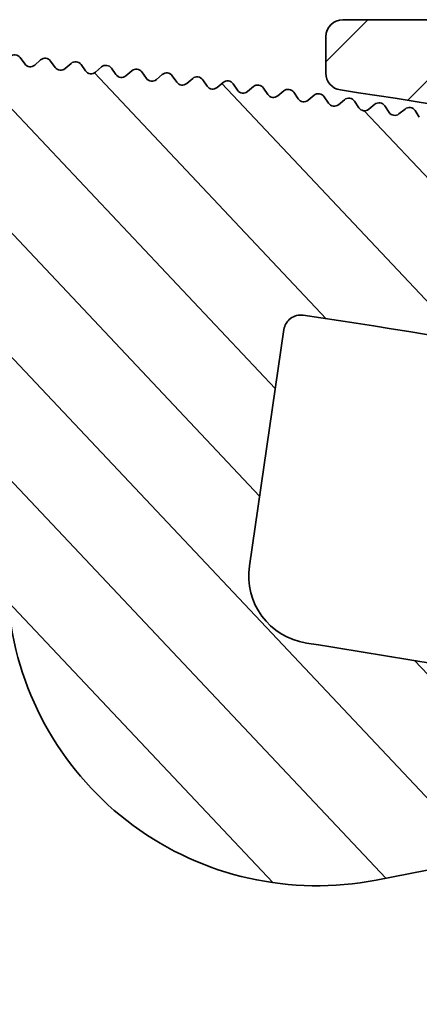
# Model space of a CAD drawing. Units: millimetres. Extents: x -139 to 493, y 62 to 508.
# Drawn here: x -60 to -48, y 272 to 300 of the extents above; entities that cross this region are included whole.
import ezdxf

# ---------------------------------------------------------------- set-up
doc = ezdxf.new("R2010")
doc.units = ezdxf.units.MM
doc.layers.add('AM_8', color=1, linetype='Continuous', lineweight=25)
doc.layers.add('GEO', color=4, linetype='Continuous', lineweight=35)

# ---------------------------------------------------------------- blocks, each defined once
blk = doc.blocks.new('FSX 105 - Mittelplatte')
at = {"layer": 'AM_8'}
h = blk.add_hatch(dxfattribs=at)
h.set_pattern_fill('_U', color=256, scale=2.5, angle=45, style=0, pattern_type=0)
h.set_pattern_definition([(45, (-586.4645391516835, 622.5150774619088), (-1.767766952966369, 1.767766952966369), [])])
edge = h.paths.add_edge_path()
edge.add_arc((5.222951168094255, 15.9761591949889), 2.250000000000075, 103.23737359770729, 193.7573061374362, ccw=False)
edge.add_arc((61.99999999941804, -225.3857458867766), 250.1999999973659, 102.94210290205189, 103.2373735977111, ccw=False)
edge.add_arc((7.275596651975775, 17.73126231494007), 1.500000000003237, 54.367474729292724, 151.0036448846728, ccw=False)
edge.add_arc((61.99999999998147, -225.3857458893335), 250.1999999999852, 98.45619339871342, 102.42901671186269, ccw=False)
edge.add_arc((25.13376358488574, 22.58879032876052), 0.499999999999992, 278.456193399804, 360)
edge.add_line((25.63376358488574, 22.58879032876052), (25.63376358488574, 23.65725411065421))
edge.add_arc((25.13376358488574, 23.65725411065421), 0.5, 0, 90)
edge.add_line((25.13376358488574, 24.15725411065421), (20.25, 24.15725411065421))
edge.add_arc((20.24999999999989, 23.95725411065428), 0.1999999999999318, 89.99999999996743, 137.6661635154997)
edge.add_line((20.10215329738799, 24.09194394890039), (19.94784670261197, 23.92256427240818))
edge.add_arc((19.79999999999995, 24.0572541106543), 0.2000000000000269, 222.3338364844784, 317.6661635155216, ccw=False)
edge.add_line((19.65215329738794, 23.92256427240818), (19.49784670261192, 24.09194394890039))
edge.add_arc((19.34999999999991, 23.95725411065428), 0.2000000000000269, 42.33383648447839, 137.6661635155216)
edge.add_line((19.20215329738789, 24.09194394890039), (19.04784670261188, 23.92256427240818))
edge.add_arc((18.89999999999986, 24.0572541106543), 0.2000000000000269, 222.3338364845003, 317.6661635155216, ccw=False)
edge.add_line((18.75215329738796, 23.92256427240818), (18.59784670261195, 24.09194394890039))
edge.add_arc((18.44999999999993, 23.95725411065428), 0.2000000000000269, 42.33383648447839, 137.6661635155216)
edge.add_line((18.30215329738792, 24.09194394890039), (18.1478467026119, 23.92256427240818))
edge.add_arc((18, 24.0572541106543), 0.1999999999999428, 222.3338364844784, 317.6661635154997, ccw=False)
edge.add_line((17.85215329738799, 23.92256427240818), (17.69784670261197, 24.09194394890039))
edge.add_arc((17.54999999999995, 23.95725411065428), 0.2000000000000269, 42.33383648447839, 137.6661635155216)
edge.add_line((17.40215329738794, 24.09194394890039), (17.24784670261192, 23.92256427240818))
edge.add_arc((17.09999999999991, 24.0572541106543), 0.2000000000000269, 222.3338364844784, 317.6661635155216, ccw=False)
edge.add_line((16.95215329738789, 23.92256427240818), (16.79784670261188, 24.09194394890039))
edge.add_arc((16.64999999999986, 23.95725411065428), 0.2000000000000269, 42.33383648447839, 137.6661635154997)
edge.add_line((16.50215329738796, 24.09194394890039), (16.34784670261195, 23.92256427240818))
edge.add_arc((16.19999999999993, 24.0572541106543), 0.2000000000000269, 222.3338364844784, 317.6661635155216, ccw=False)
edge.add_line((16.05215329738792, 23.92256427240818), (15.8978467026119, 24.09194394890039))
edge.add_arc((15.75, 23.95725411065428), 0.1999999999999428, 42.33383648450032, 137.6661635155216)
edge.add_line((15.60215329738799, 24.09194394890039), (15.44784670261197, 23.92256427240818))
edge.add_arc((15.29999999999995, 24.0572541106543), 0.2000000000000269, 222.3338364844784, 317.6661635155216, ccw=False)
edge.add_line((15.15215329738794, 23.92256427240818), (14.99784670261192, 24.09194394890039))
edge.add_arc((14.84999999999991, 23.95725411065428), 0.2000000000000269, 42.33383648447839, 137.6661635155216)
edge.add_line((14.70215329738789, 24.09194394890039), (14.54784670261188, 23.92256427240818))
edge.add_arc((14.39999999999986, 24.0572541106543), 0.2000000000000269, 222.3338364845003, 317.6661635155216, ccw=False)
edge.add_line((14.25215329738796, 23.92256427240818), (14.09784670261195, 24.09194394890039))
edge.add_arc((13.94999999999993, 23.95725411065428), 0.2000000000000269, 42.33383648447839, 137.6661635155216)
edge.add_line((13.80215329738792, 24.09194394890039), (13.6478467026119, 23.92256427240818))
edge.add_arc((13.5, 24.0572541106543), 0.1999999999999428, 222.3338364844784, 317.6661635154997, ccw=False)
edge.add_line((13.35215329738799, 23.92256427240818), (13.19784670261197, 24.09194394890039))
edge.add_arc((13.04999999999995, 23.95725411065428), 0.2000000000000269, 42.33383648447839, 137.6661635155216)
edge.add_line((12.90215329738794, 24.09194394890039), (12.74784670261192, 23.92256427240818))
edge.add_arc((12.59999999999991, 24.0572541106543), 0.2000000000000269, 222.3338364844784, 317.6661635155216, ccw=False)
edge.add_line((12.45215329738789, 23.92256427240818), (12.29784670261188, 24.09194394890039))
edge.add_arc((12.14999999999986, 23.95725411065428), 0.2000000000000269, 42.33383648447839, 137.6661635154997)
edge.add_line((12.00215329738796, 24.09194394890039), (11.84784670261195, 23.92256427240818))
edge.add_arc((11.69999999999993, 24.0572541106543), 0.2000000000000269, 222.3338364844784, 317.6661635155216, ccw=False)
edge.add_line((11.55215329738792, 23.92256427240818), (11.3978467026119, 24.09194394890039))
edge.add_arc((11.25, 23.95725411065428), 0.1999999999999428, 42.33383648450032, 137.6661635155216)
edge.add_line((11.10215329738799, 24.09194394890039), (10.94784670261197, 23.92256427240818))
edge.add_arc((10.79999999999995, 24.0572541106543), 0.2000000000000269, 222.3338364844784, 317.6661635155216, ccw=False)
edge.add_line((10.65215329738794, 23.92256427240818), (10.49784670261192, 24.09194394890039))
edge.add_arc((10.34999999999991, 23.95725411065428), 0.2000000000000269, 42.33383648447839, 137.6661635155216)
edge.add_line((10.20215329738789, 24.09194394890039), (10.04784670261188, 23.92256427240818))
edge.add_arc((9.899999999999864, 24.0572541106543), 0.2000000000000269, 222.3338364845003, 317.6661635155216, ccw=False)
edge.add_line((9.752153297387963, 23.92256427240818), (9.597846702611946, 24.09194394890039))
edge.add_arc((9.449999999999932, 23.95725411065428), 0.2000000000000269, 42.33383648447839, 137.6661635155216)
edge.add_line((9.302153297387918, 24.09194394890039), (9.1478467026119, 23.92256427240818))
edge.add_arc((9, 24.0572541106543), 0.1999999999999428, 222.3338364844784, 317.6661635154997, ccw=False)
edge.add_line((8.852153297387986, 23.92256427240818), (8.697846702611969, 24.09194394890039))
edge.add_arc((8.549999999999955, 23.95725411065428), 0.2000000000000269, 42.33383648447839, 137.6661635155216)
edge.add_line((8.40215329738794, 24.09194394890039), (8.247846702611923, 23.92256427240818))
edge.add_arc((8.099999999999909, 24.0572541106543), 0.2000000000000269, 222.3338364844784, 317.6661635155216, ccw=False)
edge.add_line((7.952153297387895, 23.92256427240818), (7.797846702611878, 24.09194394890039))
edge.add_arc((7.649999999999864, 23.95725411065428), 0.2000000000000269, 42.33383648447839, 137.6661635154997)
edge.add_line((7.502153297387963, 24.09194394890039), (7.347846702611946, 23.92256427240818))
edge.add_arc((7.199999999999932, 24.0572541106543), 0.2000000000000269, 222.3338364844784, 317.6661635155216, ccw=False)
edge.add_line((7.052153297387918, 23.92256427240818), (6.897846702611901, 24.09194394890039))
edge.add_arc((6.75, 23.95725411065428), 0.1999999999999428, 42.33383648450032, 137.6661635155216)
edge.add_line((6.602153297387986, 24.09194394890039), (6.447846702611969, 23.92256427240818))
edge.add_arc((6.299999999999955, 24.0572541106543), 0.2000000000000269, 222.3338364844784, 317.6661635155216, ccw=False)
edge.add_line((6.15215329738794, 23.92256427240818), (5.997846702611923, 24.09194394890039))
edge.add_arc((5.849999999999909, 23.95725411065428), 0.2000000000000269, 42.33383648447839, 137.6661635155216)
edge.add_line((5.702153297387895, 24.09194394890039), (5.547846702611878, 23.92256427240818))
edge.add_arc((5.399999999999864, 24.0572541106543), 0.2000000000000269, 222.3338364845003, 317.6661635155216, ccw=False)
edge.add_line((5.252153297387963, 23.92256427240818), (5.097846702611946, 24.09194394890039))
edge.add_arc((4.949999999999932, 23.95725411065428), 0.2000000000000269, 42.33383648447839, 137.6661635155216)
edge.add_line((4.802153297387918, 24.09194394890039), (4.647846702611901, 23.92256427240818))
edge.add_arc((4.5, 24.0572541106543), 0.1999999999999428, 222.3338364844784, 317.6661635154997, ccw=False)
edge.add_line((4.352153297387986, 23.92256427240818), (4.197846702611969, 24.09194394890039))
edge.add_arc((4.049999999999955, 23.95725411065428), 0.2000000000000269, 42.33383648447839, 137.6661635155216)
edge.add_line((3.90215329738794, 24.09194394890039), (3.747846702611923, 23.92256427240818))
edge.add_arc((3.599999999999909, 24.0572541106543), 0.2000000000000269, 222.3338364844784, 317.6661635155216, ccw=False)
edge.add_line((3.452153297387895, 23.92256427240818), (3.297846702611878, 24.09194394890039))
edge.add_arc((3.149999999999864, 23.95725411065428), 0.2000000000000269, 42.33383648447839, 137.6661635154997)
edge.add_line((3.002153297387963, 24.09194394890039), (2.847846702611946, 23.92256427240818))
edge.add_arc((2.699999999999932, 24.0572541106543), 0.2000000000000269, 222.3338364844784, 317.6661635155216, ccw=False)
edge.add_line((2.552153297387918, 23.92256427240818), (2.397846702611901, 24.09194394890039))
edge.add_arc((2.25, 23.95725411065428), 0.1999999999999428, 42.33383648450032, 137.6661635155216)
edge.add_line((2.102153297387986, 24.09194394890039), (1.947846702611969, 23.92256427240818))
edge.add_arc((1.799999999999955, 24.0572541106543), 0.2000000000000269, 222.3338364844784, 317.6661635155216, ccw=False)
edge.add_line((1.65215329738794, 23.92256427240818), (1.497846702611923, 24.09194394890039))
edge.add_arc((1.349999999999909, 23.95725411065428), 0.2000000000000269, 42.33383648447839, 137.6661635155216)
edge.add_line((1.202153297387895, 24.09194394890039), (1.047846702611878, 23.92256427240818))
edge.add_arc((0.8999999999998636, 24.0572541106543), 0.2000000000000269, 222.3338364845003, 317.6661635155216, ccw=False)
edge.add_line((0.752153297387963, 23.92256427240818), (0.5978467026119461, 24.09194394890039))
edge.add_arc((0.4499999999999318, 23.95725411065428), 0.2000000000000269, 42.33383648447839, 137.6661635155216)
edge.add_line((0.3021532973879175, 24.09194394890039), (0.1478467026119006, 23.92256427240818))
edge.add_arc((0, 24.0572541106543), 0.1999999999999428, 222.3338364844784, 317.6661635154997, ccw=False)
edge.add_line((-0.1478467026120143, 23.92256427240818), (-0.3021532973880312, 24.09194394890039))
edge.add_arc((-0.4500000000000455, 23.95725411065428), 0.2000000000000269, 42.33383648447839, 137.6661635155216)
edge.add_line((-0.5978467026120597, 24.09194394890039), (-0.7521532973880767, 23.92256427240818))
edge.add_arc((-0.900000000000091, 24.0572541106543), 0.2000000000000269, 222.3338364844784, 317.6661635155216, ccw=False)
edge.add_line((-1.047846702612105, 23.92256427240818), (-1.202153297388122, 24.09194394890039))
edge.add_arc((-1.350000000000136, 23.95725411065428), 0.2000000000000269, 42.33383648447839, 137.6661635154997)
edge.add_line((-1.497846702612037, 24.09194394890039), (-1.652153297388054, 23.92256427240818))
edge.add_arc((-1.800000000000068, 24.0572541106543), 0.2000000000000269, 222.3338364844784, 317.6661635155216, ccw=False)
edge.add_line((-1.947846702612082, 23.92256427240818), (-2.102153297388099, 24.09194394890039))
edge.add_arc((-2.25, 23.95725411065428), 0.1999999999999428, 42.33383648450032, 137.6661635155216)
edge.add_line((-2.397846702612014, 24.09194394890039), (-2.552153297388031, 23.92256427240818))
edge.add_arc((-2.700000000000045, 24.0572541106543), 0.2000000000000269, 222.3338364844784, 317.6661635155216, ccw=False)
edge.add_line((-2.84784670261206, 23.92256427240818), (-3.002153297388077, 24.09194394890039))
edge.add_arc((-3.150000000000091, 23.95725411065428), 0.2000000000000269, 42.33383648447839, 137.6661635155216)
edge.add_line((-3.297846702612105, 24.09194394890039), (-3.452153297388122, 23.92256427240818))
edge.add_arc((-3.600000000000136, 24.0572541106543), 0.2000000000000269, 222.3338364845003, 317.6661635155216, ccw=False)
edge.add_line((-3.747846702612037, 23.92256427240818), (-3.902153297388054, 24.09194394890039))
edge.add_arc((-4.050000000000068, 23.95725411065428), 0.2000000000000269, 42.33383648447839, 137.6661635155216)
edge.add_line((-4.197846702612082, 24.09194394890039), (-4.352153297388099, 23.92256427240818))
edge.add_arc((-4.5, 24.0572541106543), 0.1999999999999428, 222.3338364844784, 317.6661635154997, ccw=False)
edge.add_line((-4.647846702612014, 23.92256427240818), (-4.802153297388031, 24.09194394890039))
edge.add_arc((-4.950000000000045, 23.95725411065428), 0.2000000000000269, 42.33383648447839, 137.6661635155216)
edge.add_line((-5.09784670261206, 24.09194394890039), (-5.252153297388077, 23.92256427240818))
edge.add_arc((-5.400000000000091, 24.0572541106543), 0.2000000000000269, 222.3338364844784, 317.6661635155216, ccw=False)
edge.add_line((-5.547846702612105, 23.92256427240818), (-5.702153297388122, 24.09194394890039))
edge.add_arc((-5.850000000000136, 23.95725411065428), 0.2000000000000269, 42.33383648447839, 137.6661635154997)
edge.add_line((-5.997846702612037, 24.09194394890039), (-6.152153297388054, 23.92256427240818))
edge.add_arc((-6.300000000000068, 24.0572541106543), 0.2000000000000269, 222.3338364844784, 317.6661635155216, ccw=False)
edge.add_line((-6.447846702612082, 23.92256427240818), (-6.602153297388099, 24.09194394890039))
edge.add_arc((-6.75, 23.95725411065428), 0.1999999999999428, 42.33383648450032, 137.6661635155216)
edge.add_line((-6.897846702612014, 24.09194394890039), (-7.052153297388031, 23.92256427240818))
edge.add_arc((-7.200000000000045, 24.0572541106543), 0.2000000000000269, 222.3338364844784, 317.6661635155216, ccw=False)
edge.add_line((-7.34784670261206, 23.92256427240818), (-7.502153297388077, 24.09194394890039))
edge.add_arc((-7.650000000000091, 23.95725411065428), 0.2000000000000269, 42.33383648447839, 137.6661635155216)
edge.add_line((-7.797846702612105, 24.09194394890039), (-7.952153297388122, 23.92256427240818))
edge.add_arc((-8.100000000000136, 24.0572541106543), 0.2000000000000269, 222.3338364845003, 317.6661635155216, ccw=False)
edge.add_line((-8.247846702612037, 23.92256427240818), (-8.402153297388054, 24.09194394890039))
edge.add_arc((-8.550000000000068, 23.95725411065428), 0.2000000000000269, 42.33383648447839, 137.6661635155216)
edge.add_line((-8.697846702612082, 24.09194394890039), (-8.8521532973881, 23.92256427240818))
edge.add_arc((-9, 24.0572541106543), 0.1999999999999428, 222.3338364844784, 317.6661635154997, ccw=False)
edge.add_line((-9.147846702612014, 23.92256427240818), (-9.302153297388031, 24.09194394890039))
edge.add_arc((-9.450000000000045, 23.95725411065428), 0.2000000000000269, 42.33383648447839, 137.6661635155216)
edge.add_line((-9.59784670261206, 24.09194394890039), (-9.752153297388077, 23.92256427240818))
edge.add_arc((-9.900000000000091, 24.0572541106543), 0.2000000000000269, 222.3338364844784, 317.6661635155216, ccw=False)
edge.add_line((-10.04784670261211, 23.92256427240818), (-10.20215329738812, 24.09194394890039))
edge.add_arc((-10.35000000000014, 23.95725411065428), 0.2000000000000269, 42.33383648447839, 137.6661635154997)
edge.add_line((-10.49784670261204, 24.09194394890039), (-10.65215329738805, 23.92256427240818))
edge.add_arc((-10.80000000000007, 24.0572541106543), 0.2000000000000269, 222.3338364844784, 317.6661635155216, ccw=False)
edge.add_line((-10.94784670261208, 23.92256427240818), (-11.1021532973881, 24.09194394890039))
edge.add_arc((-11.25, 23.95725411065428), 0.1999999999999428, 42.33383648450032, 137.6661635155216)
edge.add_line((-11.39784670261201, 24.09194394890039), (-11.55215329738803, 23.92256427240818))
edge.add_arc((-11.70000000000005, 24.0572541106543), 0.2000000000000269, 222.3338364844784, 317.6661635155216, ccw=False)
edge.add_line((-11.84784670261206, 23.92256427240818), (-12.00215329738808, 24.09194394890039))
edge.add_arc((-12.15000000000009, 23.95725411065428), 0.2000000000000269, 42.33383648447839, 137.6661635155216)
edge.add_line((-12.29784670261211, 24.09194394890039), (-12.45215329738812, 23.92256427240818))
edge.add_arc((-12.60000000000014, 24.0572541106543), 0.2000000000000269, 222.3338364845003, 317.6661635155216, ccw=False)
edge.add_line((-12.74784670261204, 23.92256427240818), (-12.90215329738805, 24.09194394890039))
edge.add_arc((-13.05000000000007, 23.95725411065428), 0.2000000000000269, 42.33383648447839, 137.6661635155216)
edge.add_line((-13.19784670261208, 24.09194394890039), (-13.3521532973881, 23.92256427240818))
edge.add_arc((-13.5, 24.0572541106543), 0.1999999999999428, 222.3338364844784, 317.6661635154997, ccw=False)
edge.add_line((-13.64784670261201, 23.92256427240818), (-13.80215329738803, 24.09194394890039))
edge.add_arc((-13.95000000000005, 23.95725411065428), 0.2000000000000269, 42.33383648447839, 137.6661635155216)
edge.add_line((-14.09784670261206, 24.09194394890039), (-14.25215329738808, 23.92256427240818))
edge.add_arc((-14.40000000000009, 24.0572541106543), 0.2000000000000269, 222.3338364844784, 317.6661635155216, ccw=False)
edge.add_line((-14.54784670261211, 23.92256427240818), (-14.70215329738812, 24.09194394890039))
edge.add_arc((-14.85000000000014, 23.95725411065428), 0.2000000000000269, 42.33383648447839, 137.6661635154997)
edge.add_line((-14.99784670261204, 24.09194394890039), (-15.15215329738805, 23.92256427240818))
edge.add_arc((-15.30000000000007, 24.0572541106543), 0.2000000000000269, 222.3338364844784, 317.6661635155216, ccw=False)
edge.add_line((-15.44784670261208, 23.92256427240818), (-15.6021532973881, 24.09194394890039))
edge.add_arc((-15.75, 23.95725411065428), 0.1999999999999428, 42.33383648450032, 137.6661635155216)
edge.add_line((-15.89784670261201, 24.09194394890039), (-16.05215329738803, 23.92256427240818))
edge.add_arc((-16.20000000000005, 24.0572541106543), 0.2000000000000269, 222.3338364844784, 317.6661635155216, ccw=False)
edge.add_line((-16.34784670261206, 23.92256427240818), (-16.50215329738808, 24.09194394890039))
edge.add_arc((-16.65000000000009, 23.95725411065428), 0.2000000000000269, 42.33383648447839, 137.6661635155216)
edge.add_line((-16.79784670261211, 24.09194394890039), (-16.95215329738812, 23.92256427240818))
edge.add_arc((-17.10000000000014, 24.0572541106543), 0.2000000000000269, 222.3338364845003, 317.6661635155216, ccw=False)
edge.add_line((-17.24784670261204, 23.92256427240818), (-17.40215329738805, 24.09194394890039))
edge.add_arc((-17.55000000000007, 23.95725411065428), 0.2000000000000269, 42.33383648447839, 137.6661635155216)
edge.add_line((-17.69784670261208, 24.09194394890039), (-17.8521532973881, 23.92256427240818))
edge.add_arc((-18, 24.0572541106543), 0.1999999999999428, 222.3338364844784, 317.6661635154997, ccw=False)
edge.add_line((-18.14784670261201, 23.92256427240818), (-18.30215329738803, 24.09194394890039))
edge.add_arc((-18.45000000000005, 23.95725411065428), 0.2000000000000269, 42.33383648447839, 137.6661635155216)
edge.add_line((-18.59784670261206, 24.09194394890039), (-18.75215329738808, 23.92256427240818))
edge.add_arc((-18.90000000000009, 24.0572541106543), 0.2000000000000269, 222.3338364844784, 317.6661635155216, ccw=False)
edge.add_line((-19.04784670261211, 23.92256427240818), (-19.20215329738812, 24.09194394890039))
edge.add_arc((-19.35000000000014, 23.95725411065428), 0.2000000000000269, 42.33383648447839, 137.6661635154997)
edge.add_line((-19.49784670261204, 24.09194394890039), (-19.65215329738805, 23.92256427240818))
edge.add_arc((-19.80000000000007, 24.0572541106543), 0.2000000000000269, 222.3338364844784, 317.6661635155216, ccw=False)
edge.add_line((-19.94784670261208, 23.92256427240818), (-20.1021532973881, 24.09194394890039))
edge.add_arc((-20.25, 23.95725411065428), 0.1999999999999428, 42.33383648450032, 90)
edge.add_line((-20.25, 24.15725411065421), (-25.13376358488586, 24.15725411065432))
edge.add_arc((-25.13376358488586, 23.65725411065432), 0.5, 90, 180)
edge.add_line((-25.63376358488586, 23.65725411065432), (-25.63376358488586, 22.58879032876052))
edge.add_arc((-25.13376358488597, 22.58879032876052), 0.4999999999998863, 180, 261.5438066013014)
edge.add_arc((-61.99999999999955, -225.3857458893388), 250.199999999993, 77.57098328813458, 81.54380660128061, ccw=False)
edge.add_arc((-7.275596651982255, 17.73126231494132), 1.500000000001594, 28.996355115440622, 125.63252527069969, ccw=False)
edge.add_arc((-62.00000000039961, -225.3857458902191), 250.2000000009417, 76.76262640225269, 77.05789709790793, ccw=False)
edge.add_arc((-5.222951168094369, 15.97615919498901), 2.250000000000003, -13.757306137439116, 76.76262640253009, ccw=False)
edge.add_line((-3.037499723562291, 15.44108725254284), (-4.045885368146401, 11.32243013603022))
edge.add_arc((-4.531541244709047, 11.44133501212934), 0.4999999999999797, 256.360247862797, 346.24269386256276, ccw=False)
edge.add_arc((-61.999999999995, -225.3857458893305), 243.20000000003, 76.36024786279108, 80.31818000020476)
edge.add_arc((-21.18353759553486, 13.85744920051923), 0.499999999999963, 80.3181799988689, 170.4362183604075)
edge.add_line((-21.67658822530234, 13.94052191857895), (-22.75785483375194, 7.523021748913834))
edge.add_arc((-20.78565231468178, 7.190730876675048), 1.999999999999966, 170.4362183604119, 259.9510662504202)
edge.add_arc((-61.9999999984874, -225.3857458808894), 234.1999999914553, 79.60856372556918, 79.95106625042342, ccw=False)
edge.add_arc((-19.66666026268445, 5.464808250570854), 0.5000000000000967, 259.6085637247984, 349.4865018958955)
edge.add_line((-19.17505428864706, 5.373574669632376), (-18.90135292867649, 6.84839591724392))
edge.add_arc((-18.4097469546391, 6.757162336305328), 0.5000000000001237, 79.36521522717402, 169.4865018958827, ccw=False)
edge.add_arc((-61.99999999999295, -225.3857458893093), 236.7000000000089, 76.41012415395733, 79.36521522717311, ccw=False)
edge.add_arc((-6.500000000000114, 4.201252871519841), 0.5000000000000332, 0, 76.41012415306011, ccw=False)
edge.add_line((-6.000000000000114, 4.201252871519841), (-6, 0))
edge.add_arc((0, -1.13686837721616e-13), 6, 179.9999999999989, 228.4630409671799)
edge.add_arc((-3.315515146567805, -3.742640687119319), 0.9999999999999012, 228.4630409671679, 330.0000000000084)
edge.add_line((-2.449489742783271, -4.242640687119206), (-1.643167672515574, -2.84604989415152))
edge.add_arc((-1.902975293651025, -2.696049894151543), 0.300000000000092, 330.0000000000152, 414.7840914295254)
edge.add_arc((0, 0), 3.000000000000037, -54.784091429549676, 234.7840914295449, ccw=False)
edge.add_arc((1.902975293650798, -2.696049894151656), 0.3000000000000759, 125.2159085704746, 209.9999999999769)
edge.add_line((1.64316767251546, -2.84604989415152), (2.449489742783157, -4.242640687119206))
edge.add_arc((3.315515146567691, -3.742640687119206), 1.000000000000082, 209.9999999999973, 311.5369590328137)
edge.add_arc((-1.13686837721616e-13, 0), 5.999999999999986, 311.536959032817, 360)
edge.add_line((5.999999999999886, 0), (5.999999999999886, 4.201252871519841))
edge.add_arc((6.5, 4.201252871519728), 0.5000000000001137, 103.58987584603938, 179.999999999987, ccw=False)
edge.add_arc((61.9999999999892, -225.385745889294), 236.6999999999931, 100.63478477282848, 103.58987584604091, ccw=False)
edge.add_arc((18.40974695463899, 6.757162336305328), 0.5000000000000995, 10.51349810411972, 100.63478477364868, ccw=False)
edge.add_line((18.90135292867626, 6.84839591724392), (19.17505428864706, 5.373574669632376))
edge.add_arc((19.66666026268445, 5.464808250570854), 0.5000000000001029, 190.5134981041045, 280.3914362744069)
edge.add_arc((61.99999999957708, -225.3857458869234), 234.1999999975869, 100.04893374958311, 100.39143627442837, ccw=False)
edge.add_arc((20.78565231468167, 7.190730876675048), 2.00000000000008, 280.0489337493945, 369.5637816395914)
edge.add_line((22.75785483375182, 7.523021748913948), (21.67658822530223, 13.94052191857884))
edge.add_arc((21.18353759553463, 13.85744920051923), 0.5000000000000334, 9.563781639577444, 99.68181999979464)
edge.add_arc((61.99999999999034, -225.3857458893009), 243.2000000000002, 99.68181999979262, 103.6397521372095)
edge.add_arc((4.531541244708933, 11.44133501212934), 0.4999999999999236, 193.7573061374373, 283.639752137203, ccw=False)
edge.add_line((4.045885368146287, 11.32243013603022), (3.037499723562178, 15.44108725254284))
at = {"layer": 'GEO'}
for p, q in [((-20.25, 24.15725411065432), (-25.13376358488586, 24.15725411065432)), ((-25.63376358488586, 23.65725411065432), (-25.63376358488586, 22.58879032876052))]:
    blk.add_line(p, q, dxfattribs=at)
for centre, radius, start, end in [((-25.13376358488586, 23.65725411065432), 0.4999999999999972, 90, 180), ((-25.13376358488586, 22.58879032876052), 0.4999999999999849, 180, 261.543806601283), ((-61.99999999999875, -225.3857458893395), 250.1999999999936, 77.57098328813485, 81.54380660128302)]:
    blk.add_arc(centre, radius, start, end, dxfattribs=at)
blk = doc.blocks.new('FSX 105 - Nutleiste')
at = {"layer": 'AM_8'}
h = blk.add_hatch(dxfattribs=at)
h.set_pattern_fill('_U', color=256, scale=2.5, angle=45, style=0, pattern_type=0)
h.set_pattern_definition([(45, (-688.778997402211, 645.3120292072646), (-1.767766952966369, 1.767766952966369), [])])
edge = h.paths.add_edge_path()
edge.add_line((4.414092474766903, -0.7783235986436239), (7.868607783813218, -1.387447852898958))
edge.add_arc((7.93806705487998, -0.9935247516941672), 0.3999999999999077, 259.9999999999991, 352.8659839826196)
edge.add_arc((0, -1.13686837721616e-13), 8.399999999999906, 352.8659839825996, 367.7862522212857)
edge.add_arc((9.079702767117283, 2.432899023963955), 1.499999999999957, 150.3157585608708, 239.68424143913091, ccw=False)
edge.add_arc((-2.273736754432321e-13, -1.13686837721616e-13), 8.400000000000215, 22.21374777871797, 30.6578385208966)
edge.add_arc((7.053867346266088, 4.181262424349143), 0.2000000000003928, 30.65783852115533, 78.41680783964672)
edge.add_line((7.094025456666259, 4.377189263167224), (6.85356340907515, 4.426475524879265))
edge.add_arc((6.893721519476117, 4.622402363696779), 0.2000000000000001, 167.2146356455395, 258.4168078393907, ccw=False)
edge.add_line((6.698680336499365, 4.666662243305836), (6.748153466158669, 4.884676793266976))
edge.add_arc((6.553112283181918, 4.928936672876034), 0.1999999999999476, 347.2146356455394, 444.7068078394128)
edge.add_line((6.571562738295938, 5.128083806187306), (6.32733725703622, 5.150710650996871))
edge.add_arc((6.345787712150241, 5.349857784308142), 0.2000000000000294, 173.5046356455493, 264.7068078394128, ccw=False)
edge.add_line((6.14707150987249, 5.372482349548818), (6.172360960714286, 5.594604789273376))
edge.add_arc((5.973644758436649, 5.617229354514052), 0.1999999999999413, 353.5046356455455, 450.9968078394327)
edge.add_line((5.97016541819994, 5.817199087702647), (5.724931135821407, 5.812932174442949))
edge.add_arc((5.721451795584812, 6.012901907631544), 0.2000000000000001, 179.7946356455639, 270.99680783940016, ccw=False)
edge.add_line((5.521453080292645, 6.013618762926853), (5.522254372010707, 6.237174779362817))
edge.add_arc((5.322255656718653, 6.237891634658126), 0.1999999999999661, 359.7946356455637, 457.28680783941)
edge.add_line((5.29688841174368, 6.43627636915744), (5.053597903604896, 6.405167070674338))
edge.add_arc((5.028230658629923, 6.603551805173652), 0.1999999999999587, 186.0846356455466, 277.28680783941, ccw=False)
edge.add_line((4.829357377829183, 6.582352319718666), (4.805660863019625, 6.804650339815566))
edge.add_arc((4.606787582218772, 6.783450854360581), 0.2000000000001282, 6.084635645543155, 103.5768078393764)
edge.add_line((4.559837849438736, 6.97786207469494), (4.3214202882167, 6.920284941182672))
edge.add_arc((4.274470555436551, 7.114696161516918), 0.199999999999945, 192.3746356455208, 283.5768078394158, ccw=False)
edge.add_line((4.079117106610056, 7.071835573191834), (4.031208086924153, 7.290199169942412))
edge.add_arc((3.835854638097658, 7.247338581617328), 0.1999999999999457, 12.37463564552082, 109.8668078394415)
edge.add_line((3.767887683603021, 7.435435612685524), (3.537213572595988, 7.352083862172208))
edge.add_arc((3.469246618101351, 7.540180893240517), 0.1999999999999716, 198.6646356455369, 289.8668078394304, ccw=False)
edge.add_line((3.279765020606533, 7.476175235593701), (3.208220311771925, 7.687975351719388))
edge.add_arc((3.018738714277106, 7.623969694072571), 0.1999999999999751, 18.66463564553692, 116.1568078393891)
edge.add_line((2.930572847617327, 7.80348788244396), (2.710419460416119, 7.695365054574609))
edge.add_arc((2.622253593756341, 7.874883242945998), 0.2000000000000388, 204.9546356455241, 296.1568078393891, ccw=False)
edge.add_line((2.440925170947708, 7.790503132246045), (2.346606158013401, 7.993189733559689))
edge.add_arc((2.165277735204768, 7.908809622859621), 0.2000000000000551, 24.95463564555364, 122.4468078393626)
edge.add_line((2.057974457091973, 8.077587602780795), (1.850992399721008, 7.945995476385974))
edge.add_arc((1.743689121608099, 8.114773456307034), 0.2000000000000251, 211.2446356455441, 302.4468078394076, ccw=False)
edge.add_line((1.572697034126463, 8.01103481346513), (1.45673930054636, 8.2021675908112))
edge.add_arc((1.285747213064724, 8.098428947969296), 0.2000000000000191, 31.24463564554413, 128.7368078394043)
edge.add_line((1.160598435101861, 8.254434663808183), (0.969279733212943, 8.100957583727563))
edge.add_arc((0.8441309552500798, 8.25696329956645), 0.2000000000000042, 217.5346356455613, 308.7368078394043, ccw=False)
edge.add_line((0.6855339161725169, 8.135115118637032), (0.5493335715915464, 8.312392868761322))
edge.add_arc((0.3907365325139835, 8.190544687831903), 0.199999999999946, 37.53463564556131, 135.0268078394438)
edge.add_line((0.2492490228185034, 8.331899859651685), (0.08155944895884204, 8.164053293432517))
edge.add_arc((-0.05992806073652446, 8.305408465252299), 0.1999999999999915, 225.8251647541256, 315.02680783942077, ccw=False)
edge.add_line((-0.1992980933125637, 8.161965117481373), (-0.3697636081615201, 8.327589977237949))
edge.add_arc((-0.5091336407373319, 8.184146629466682), 0.200000000000029, 45.82516475424038, 141.2274258767357)
edge.add_line((-0.665061203385676, 8.309392767956297), (-0.8088539407933695, 8.130375264176337))
edge.add_arc((-0.9647815034417135, 8.255621402666065), 0.200000000000104, 226.0315814208568, 321.2274258767103, ccw=False)
edge.add_line((-1.103633856444958, 8.111676885349539), (-1.268384275678727, 8.270599335176485))
edge.add_arc((-1.407236628806231, 8.126654817979897), 0.2000000000000092, 46.03158137138134, 141.4338424939021)
edge.add_line((-1.563614396531875, 8.25133839252419), (-1.706761264848069, 8.071804016757028))
edge.add_arc((-1.863139032573599, 8.196487591301434), 0.1999999999999758, 226.2379980380119, 321.43384249385633, ccw=False)
edge.add_line((-2.001471903953643, 8.052043772825982), (-2.166793789210942, 8.210371573436419))
edge.add_arc((-2.305126660672499, 8.065927755039183), 0.199999999999933, 46.23799800564833, 141.6402591282263)
edge.add_line((-2.461952603874579, 8.190047147314317), (-2.604451745132337, 8.009998229706753))
edge.add_arc((-2.761277688334417, 8.134117621982114), 0.200000000000067, 226.444414672328, 321.6402591281753, ccw=False)
edge.add_line((-2.899089282615819, 7.9891763770529), (-3.064980656059106, 8.14690774130679))
edge.add_arc((-3.202792250441007, 8.001966496473187), 0.1999999999999905, 46.44441463258949, 141.8466757551137)
edge.add_line((-3.360064333648324, 8.125520095545085), (-3.501913898364364, 7.944958972983386))
edge.add_arc((-3.659185981571795, 8.068512572055283), 0.2000000000000606, 226.6508312992827, 321.84667575513384, ccw=False)
edge.add_line((-3.796474510106577, 7.923075781892862), (-3.96293311470663, 8.080208353795683))
edge.add_arc((-4.100221643241412, 7.934771563633376), 0.1999999999999016, 46.6508312992604, 142.0530924217935)
edge.add_line((-4.257937825293766, 8.057757765781503), (-4.39913597226689, 7.876686781683361))
edge.add_arc((-4.556852154319358, 7.999672983831601), 0.2000000000001377, 226.8572479659211, 322.05309242178777, ccw=False)
edge.add_line((-4.693615835128867, 7.853742535975698), (-4.860639451997713, 8.01027439728864))
edge.add_arc((-4.997403132807221, 7.864343949432737), 0.1999999999999741, 46.8572479659211, 142.2595090884449)
edge.add_line((-5.155561366694201, 7.986761158409877), (-5.296106263302704, 7.805182662909488))
edge.add_arc((-5.454264497189683, 7.927599871886628), 0.2000000000000031, 227.0636646325919, 322.2595090884449, ccw=False)
edge.add_line((-5.590501555207652, 7.781177660379512), (-5.758088016533634, 7.937106779463875))
edge.add_arc((-5.894325074551489, 7.79068456795676), 0.1999999999999869, 47.06366463261575, 142.4659257550973)
edge.add_line((-6.052923307525248, 7.912531194900566), (-6.192813129626302, 7.730447544718913))
edge.add_arc((-6.351411362600061, 7.85229417166272), 0.1999999999999549, 227.2700812992341, 322.46592575509726, ccw=False)
edge.add_line((-6.487120029595303, 7.705382096929611), (-6.655267160260564, 7.860706449969371))
edge.add_arc((-6.790975827255579, 7.713794375236375), 0.1999999999997926, 47.27008129925984, 142.6723424218427)
edge.add_line((-6.950012000857782, 7.835068838689949), (-7.089244932810516, 7.652482397104791))
edge.add_arc((-7.248281106412719, 7.773756860558478), 0.2000000000000248, 227.4764979659433, 322.6723424218168, ccw=False)
edge.add_line((-7.383459621011866, 7.626356829382303), (-7.552165238622024, 7.781074400410716))
edge.add_arc((-7.687343753221285, 7.633674369234427), 0.2000000000000841, 47.47649796594135, 142.8787590884416)
edge.add_line((-7.846815803309028, 7.754375095167688), (-7.985390037998741, 7.571288231982408))
edge.add_arc((-8.144862088086484, 7.691988957915441), 0.1999999999998724, 227.6829146325458, 322.87875908849355, ccw=False)
edge.add_line((-8.279508695797631, 7.54410288341262), (-8.448770610709516, 7.698211664338601))
edge.add_arc((-8.583417218420664, 7.550325589835666), 0.2000000000000181, 47.68291463256779, 143.0851757551028)
edge.add_line((-8.743323075194098, 7.670451011664454), (-8.881236814055228, 7.486866103177249))
edge.add_arc((-9.041142670828776, 7.606991525006038), 0.2000000000000674, 227.889331299284, 323.08517575512235, ccw=False)
edge.add_line((-9.17525562406297, 7.458621326600905), (-9.34507163941339, 7.612119317234715))
edge.add_arc((-9.479184592647698, 7.463749118829696), 0.1999999999999303, 47.88933129923804, 143.2915924217585)
edge.add_line((-9.639522180676522, 7.583297677437031), (-9.776773633716175, 7.399217106410447))
edge.add_arc((-9.937111221745113, 7.518765665017668), 0.2000000000000037, 228.0957479659237, 323.29159242180407, ccw=False)
edge.add_line((-10.07068877984034, 7.3699132684186), (-10.24105669157427, 7.522798476498338))
edge.add_arc((-10.37463424966961, 7.37394607989927), 0.2000000000000001, 48.09574796589947, 143.4980090884656)
edge.add_line((-10.53540148792013, 7.492916223655129), (-10.67198887374093, 7.308342379285136))
edge.add_arc((-10.83275611199144, 7.427312523040996), 0.1999999999999689, 228.3021646325951, 323.49800908846566, ccw=False)
edge.add_line((-10.96579654123434, 7.277979860214487), (-11.13671413813358, 7.430250301431101))
edge.add_arc((-11.26975456737648, 7.280917638604706), 0.1999999999998905, 48.30216463257347, 143.7044257551497)
edge.add_line((-11.43094936923842, 7.399307823386607), (-11.56687091506251, 7.214243101271222))
edge.add_arc((-11.72806571692433, 7.332633286053124), 0.1999999999999145, 228.5085812992334, 323.7044257551304, ccw=False)
edge.add_line((-11.86056729057304, 7.182822295199344), (-12.03203235428521, 7.33447599322335))
edge.add_arc((-12.16453392793392, 7.184665002369343), 0.2000000000001101, 48.50858129927652, 143.9108424217653)
edge.add_line((-12.3261542012475, 7.302473691582236), (-12.46140814293869, 7.1169204936906))
edge.add_arc((-12.62302841625228, 7.234729182903379), 0.1999999999999802, 228.7149979659492, 323.9108424217916, ccw=False)
edge.add_line((-12.75498941455862, 7.08444180843037), (-12.92699971962554, 7.235476794936744))
edge.add_arc((-13.05896071793188, 7.085189420463848), 0.1999999999999058, 48.71499796592774, 144.1172590884707)
edge.add_line((-13.22100436501535, 7.202415085059442), (-13.35558894710243, 7.016375819700443))
edge.add_arc((-13.51763259418578, 7.133601484296264), 0.2000000000000141, 228.9214146326103, 324.1172590883988, ccw=False)
edge.add_line((-13.64905130441809, 6.982839676795379), (-13.82160461830472, 7.133253991489482))
edge.add_arc((-13.95302332853691, 6.982492183988825), 0.1999999999998985, 48.92141463259206, 144.3236757551088)
edge.add_line((-14.11548824621332, 7.099133302486507), (-14.24940172191293, 6.912610384277968))
edge.add_arc((-14.41186663958933, 7.029251502775764), 0.2000000000000427, 229.127831299273, 324.32367575508226, ccw=False)
edge.add_line((-14.54274135605397, 6.878017218996206), (-14.71583543917757, 7.027808909639248))
edge.add_arc((-14.8467101556422, 6.876574625859803), 0.1999999999999487, 49.1278312992517, 144.5300924217805)
edge.add_line((-15.00959423526706, 6.992629684365511), (-15.14283486650572, 6.805625534202932))
edge.add_arc((-15.30571894613058, 6.92168059270864), 0.2000000000000023, 229.3342479659415, 324.5300924217805, ccw=False)
edge.add_line((-15.43604797019464, 6.76997579553165), (-15.60968057595426, 6.919142917965814))
edge.add_arc((-15.74000960001842, 6.767438120788938), 0.1999999999999885, 49.33424796589566, 144.7365090884516)
edge.add_line((-15.90331072750678, 6.882905613015168), (-16.03587678494398, 6.695422658039547))
edge.add_arc((-16.19917791243245, 6.810890150265777), 0.2000000000000474, 229.5406646326012, 324.7365090884704, ccw=False)
edge.add_line((-16.3289595525456, 6.658716808679515), (-16.50312842735025, 6.807257426853425))
edge.add_arc((-16.6329100674634, 6.655084085267163), 0.1999999999999723, 49.54066463260123, 144.9429257551366)
edge.add_line((-16.79662612331754, 6.769962512552524), (-16.92851588636859, 6.582003186119437))
edge.add_arc((-17.09223194222272, 6.696881613404798), 0.1999999999999836, 229.7470812992658, 324.94292575513657, ccw=False)
edge.add_line((-17.22146451393917, 6.544241702478644), (-17.3961673972376, 6.692153888472149))
edge.add_arc((-17.52539996895405, 6.539513977546108), 0.1999999999998884, 49.74708129924475, 145.1493424218419)
edge.add_line((-17.6895288282908, 6.65380184887465), (-17.82074058514831, 6.46536859052253))
edge.add_arc((-17.98486944448496, 6.579656461851187), 0.1999999999999573, 229.9534979659465, 325.1493424217966, ccw=False)
edge.add_line((-18.11355127048523, 6.426551962710164), (-18.28878589479564, 6.5738337967598))
edge.add_arc((-18.41746772079591, 6.420729297618777), 0.1999999999999709, 49.9534979659465, 145.3557590884172)
edge.add_line((-18.58200725337406, 6.534425129639885), (-18.71253930103092, 6.345520385058308))
edge.add_arc((-18.87707883360906, 6.459216217079302), 0.1999999999999526, 230.1599146325674, 325.35575908844396, ccw=False)
edge.add_line((-19.00520824372211, 6.305649116878499), (-19.18097233466051, 6.452298687401935))
edge.add_arc((-19.30910174477344, 6.298731587201019), 0.2000000000000166, 50.15991463261328, 145.5621757550695)
edge.add_line((-19.474049815022, 6.411833904247601), (-19.60390045929262, 6.222460125245561))
edge.add_arc((-19.76884852954117, 6.335562442291916), 0.1999999999999421, 230.366331299285, 325.56217575512323, ccw=False)
edge.add_line((-19.89642386076525, 6.181534734190336), (-20.07271513707644, 6.327550137811841))
edge.add_arc((-20.20029046830075, 6.173522429710374), 0.1999999999999554, 50.36633129921411, 145.7685924218231)
edge.add_line((-20.36564493534615, 6.286029763818419), (-20.49481249088876, 6.096189408293071))
edge.add_arc((-20.66016695793417, 6.208696742401344), 0.2000000000000501, 230.5727479659488, 325.7685924217692, ccw=False)
edge.add_line((-20.78718655445959, 6.054210425536326), (-20.96400272804567, 6.199589767110638))
edge.add_arc((-21.09102232457121, 6.045103450245733), 0.1999999999999882, 50.5727479659029, 145.9750090884412)
edge.add_line((-21.25678104226506, 6.157014341174431), (-21.38526383260432, 5.966709873078003))
edge.add_arc((-21.55102255029828, 6.0786207640067), 0.2000000000000033, 230.7791646326043, 325.9750090884594, ccw=False)
edge.add_line((-21.67748476352801, 5.923677843467999), (-21.85482353947816, 6.068419236105569))
edge.add_arc((-21.98128575270778, 5.913476315566868), 0.1999999999999876, 50.77916463262958, 146.1814257551384)
edge.add_line((-22.14744656965536, 6.024789310816118), (-22.27524292720341, 5.834023200124875))
edge.add_arc((-22.44140374415076, 5.945336195374125), 0.199999999999929, 230.9855812992301, 326.18142575510217, ccw=False)
edge.add_line((-22.56730693272209, 5.789938682177876), (-22.74519970387041, 5.93406754660225))
edge.add_arc((-22.87110289244151, 5.77867003340566), 0.2000000000001364, 50.9855812993422, 98.71999047296927)
edge.add_arc((14.99999999988495, -241.1339047079168), 249.9999999993403, 98.71999047288651, 99.38780789320768)
edge.add_arc((-25.73007106326952, 5.221836672025347), 0.2999999999999948, 99.38780789287685, 231.3265227629706)
edge.add_arc((-26.6673930442854, 4.050757040273425), 1.199999999999915, -80.2399436479501, 51.326522762959485, ccw=False)
edge.add_line((-26.46396606523217, 2.868125455969448), (-27.44949238548543, 2.698602973425068))
edge.add_arc((-27.65291936453866, 3.881234557729044), 1.200000000000024, 148.1935899411432, 279.7600563520499, ccw=False)
edge.add_arc((-28.92766996498142, 4.67181087072538), 0.3000000000000402, 328.1935899411805, 460.132304810902)
edge.add_arc((15.00000000205205, -241.1339047197945), 250.000000011414, 100.1323048109096, 100.3614880817435)
edge.add_arc((-29.60478086100852, 2.821856699811406), 2.000000000000003, 100.3614880821104, 190.823555828375)
edge.add_line((-31.56920112149203, 2.446286413179109), (-30.81947876766128, -1.47513611150498))
edge.add_arc((-30.32837370254026, -1.381243539846878), 0.5000000000000921, 190.8235558283751, 280.7061463619518)
edge.add_arc((15.00000000000205, -241.1339047085823), 243.500000000016, 96.76610584943228, 100.70614636196223, ccw=False)
edge.add_arc((-13.62942030242277, 0.1736921323683873), 0.5000000000001609, 6.648213215822523, 96.76610584873532, ccw=False)
edge.add_line((-13.13278245408537, 0.231578638558176), (-12.32144977667224, -6.729258035125326))
edge.add_arc((-14.30800117002161, -6.960804059883912), 1.99999999999996, -82.86622351850701, 6.648213215807118, ccw=False)
edge.add_arc((15.00000000001569, -241.1339047086669), 234.0000000001016, 97.13377648149275, 99.97408008128686)
edge.add_arc((-25.61602020063151, -10.17808879768302), 0.5000000000000016, 190.0962460150283, 279.97408008057886, ccw=False)
edge.add_line((-26.10827753452327, -10.26573990851307), (-26.37123146094359, -8.788964571267456))
edge.add_arc((-26.86348879483546, -8.876615682097736), 0.5000000000001148, 10.09624601505168, 100.2176354692185)
edge.add_arc((15.00000000060857, -241.1339047119528), 236.5000000034406, 100.217635469219, 100.7021663741826)
edge.add_arc((-28.82608929493506, -9.238941638834376), 0.5000000000000792, 100.7021663730117, 190.8235558283776)
edge.add_line((-29.31719436005596, -9.332834210492479), (-29.03077635876866, -10.83094347185329))
edge.add_arc((-25.61602020063151, -10.17808879768302), 3.476604499381771, 190.8235558283789, 257.3066703569255)
edge.add_line((-26.379943655734, -13.56972554118397), (-16.30756811606602, -15.83840125891743))
edge.add_arc((-14.30800117002161, -6.960804059883912), 9.100000000000062, 257.3066703569248, 351.9999999999987)
edge.add_line((-5.296561744473365, -8.2272792786207), (-4.060099081840463, 0.5706097139362782))
edge.add_arc((0, 0), 4.100000000000025, -4.9003110857855745, 171.9999999999999, ccw=False)
edge.add_arc((4.483551745833779, -0.3844004974388326), 0.3999999999999851, 175.0996889142341, 259.9999999999831)
at = {"layer": 'GEO'}
for p, q in [((-6.950012000857782, 7.835068838689949), (-7.089244932810516, 7.652482397104791)), ((-6.487120029595303, 7.705382096929611), (-6.655267160260564, 7.860706449969371)), ((-6.052923307525248, 7.912531194900566), (-6.192813129626302, 7.730447544718913)), ((-5.590501555207652, 7.781177660379512), (-5.758088016533634, 7.937106779463875)), ((-5.155561366694315, 7.986761158409877), (-5.296106263302704, 7.805182662909488)), ((-10.07068877984034, 7.3699132684186), (-10.24105669157427, 7.522798476498338)), ((-9.639522180676522, 7.583297677437031), (-9.776773633716175, 7.399217106410447)), ((-9.17525562406297, 7.458621326600905), (-9.34507163941339, 7.612119317234715)), ((-8.743323075194098, 7.670451011664454), (-8.881236814055228, 7.486866103177249)), ((-8.279508695797631, 7.54410288341262), (-8.448770610709516, 7.698211664338601)), ((-7.846815803309028, 7.754375095167688), (-7.985390037998741, 7.571288231982408)), ((-7.383459621011866, 7.626356829382303), (-7.552165238622024, 7.781074400410716)), ((-12.75498941455862, 7.08444180843037), (-12.92699971962554, 7.235476794936744)), ((-12.3261542012475, 7.302473691582236), (-12.46140814293869, 7.1169204936906)), ((-11.86056729057304, 7.182822295199344), (-12.03203235428521, 7.33447599322335)), ((-11.43094936923842, 7.399307823386607), (-11.56687091506251, 7.214243101271222)), ((-10.96579654123434, 7.277979860214487), (-11.13671413813358, 7.430250301431101)), ((-10.53540148792013, 7.492916223655129), (-10.67198887374093, 7.308342379285136)), ((-15.00959423526706, 6.992629684365511), (-15.14283486650572, 6.805625534202932)), ((-14.54274135605397, 6.878017218996206), (-14.71583543917757, 7.027808909639248)), ((-14.11548824621332, 7.099133302486507), (-14.24940172191293, 6.912610384277968)), ((-13.64905130441809, 6.982839676795379), (-13.82160461830472, 7.133253991489482)), ((-13.22100436501535, 7.202415085059442), (-13.35558894710243, 7.016375819700443)), ((-16.79662612331754, 6.769962512552524), (-16.92851588636859, 6.582003186119437)), ((-16.3289595525456, 6.658716808679515), (-16.50312842735025, 6.807257426853425)), ((-15.90331072750678, 6.882905613015168), (-16.03587678494398, 6.695422658039547)), ((-15.43604797019464, 6.76997579553165), (-15.60968057595426, 6.919142917965814)), ((-13.13278245408549, 0.231578638558176), (-12.32144977667224, -6.729258035125326)), ((-26.379943655734, -13.56972554118386), (-16.30756811606602, -15.83840125891743))]:
    blk.add_line(p, q, dxfattribs=at)
for centre, radius, start, end in [((-7.687343753221285, 7.633674369234427), 0.2, 47.47649796593775, 142.8787590884468), ((-6.790975827255693, 7.713794375236262), 0.2, 47.27008129926207, 142.6723424217946), ((-5.894325074551489, 7.79068456795676), 0.2, 47.06366463260176, 142.4659257551), ((-5.454264497189797, 7.927599871886628), 0.2, 227.0636646326018, 322.25950908845), ((-4.997403132807221, 7.864343949432737), 0.2, 46.85724796590715, 142.259509088454), ((-10.37463424966961, 7.37394607989927), 0.2, 48.09574796590866, 143.4980090884552), ((-9.479184592647698, 7.463749118829696), 0.2, 47.8893312992555, 143.2915924217767), ((-8.583417218420664, 7.550325589835666), 0.2, 47.6829146325634, 143.0851757551067), ((-8.144862088086484, 7.691988957915555), 0.2, 227.6829146325726, 322.8787590884468), ((-7.248281106412605, 7.773756860558478), 0.2, 227.4764979659194, 322.6723424217946), ((-6.351411362600061, 7.85229417166272), 0.2, 227.2700812992437, 322.4659257551), ((-13.05896071793188, 7.085189420463848), 0.2, 48.71499796594003, 144.1172590884601), ((-12.16453392793392, 7.184665002369343), 0.2, 48.508581299269, 143.910842421772), ((-11.26975456737659, 7.280917638604592), 0.2, 48.30216463257622, 143.704425755108), ((-10.83275611199144, 7.427312523040996), 0.2, 228.3021646325903, 323.4980090884551), ((-9.937111221744999, 7.518765665017668), 0.2, 228.0957479659086, 323.2915924217767), ((-9.041142670828663, 7.606991525006038), 0.2, 227.8893312992599, 323.0851757551067), ((-15.74000960001831, 6.767438120788938), 0.2, 49.33424796593241, 144.7365090884682), ((-14.8467101556422, 6.876574625859803), 0.2, 49.1278312992461, 144.5300924217715), ((-13.95302332853691, 6.982492183988825), 0.2, 48.92141463259937, 144.3236757550982), ((-13.5176325941859, 7.13360148429615), 0.2, 228.9214146326086, 324.1172590884601), ((-12.62302841625228, 7.234729182903379), 0.2, 228.7149979659492, 323.9108424217863), ((-11.72806571692433, 7.332633286053237), 0.2, 228.5085812992598, 323.704425755108), ((-16.6329100674634, 6.655084085267163), 0.2, 49.54066463259132, 144.9429257551222), ((-16.19917791243245, 6.810890150265777), 0.2, 229.5406646325963, 324.7365090884683), ((-15.30571894613058, 6.92168059270864), 0.2, 229.3342479659416, 324.5300924217714), ((-14.41186663958933, 7.029251502775651), 0.2, 229.1278312992461, 324.3236757551073), ((15.00000000000284, -241.1339047085826), 243.5000000000164, 96.76610584943248, 100.7061463619646), ((-13.62942030242277, 0.173692132368501), 0.5000000000000975, 6.648213215803882, 96.76610584943248), ((-14.30800117002161, -6.960804059883912), 1.999999999999996, 277.1337764814925, 6.648213215803882), ((-14.30800117002161, -6.960804059883912), 9.099999999999998, 257.3066703569255, 351.9999999999991), ((15.00000000001546, -241.1339047086675), 234.0000000001021, 97.13377648149255, 99.97408008128677)]:
    blk.add_arc(centre, radius, start, end, dxfattribs=at)
blk = doc.blocks.new('MIGUA FSX 105-30')
at = {"layer": 'GEO'}
blk.add_blockref('FSX 105 - Mittelplatte', (-7.877787311372231e-11, -23.71051641442602), dxfattribs=at)
at = {"layer": 'GEO', "xscale": -1, "rotation": 358.335}
blk.add_blockref('FSX 105 - Nutleiste', (-40.00003260323012, -8.5), dxfattribs=at)

msp = doc.modelspace()

# ---------------------------------------------------------------- block references
at = {"layer": 'GEO'}
msp.add_blockref('MIGUA FSX 105-30', (-24.99999999992135, 299.9999999999999), dxfattribs=at)

doc.saveas('drawing.dxf')
